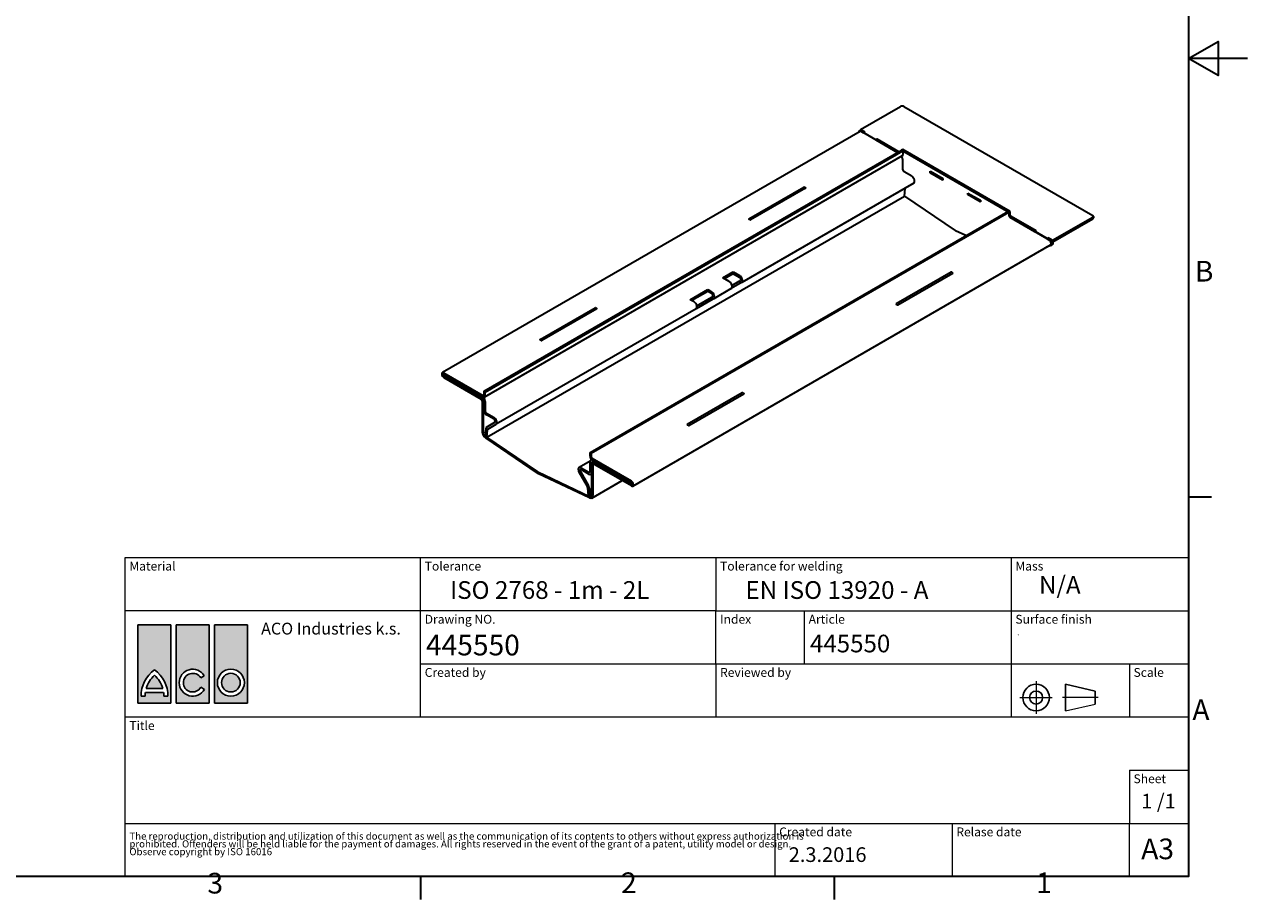
# Model space of a CAD drawing. Units: millimetres. Extents: x 0 to 1680, y 0 to 1188.
# Drawn here: x 852 to 1680, y 24 to 617 of the extents above; entities that cross this region are included whole.
import ezdxf
from ezdxf.enums import TextEntityAlignment as Align

# ---------------------------------------------------------------- set-up
doc = ezdxf.new("R2010")
doc.units = ezdxf.units.MM
doc.header["$LTSCALE"] = 4
for name, color, linetype, lineweight in [('Border (ISO)', 7, 'Continuous', 35), ('TEXT50', 7, 'Continuous', 20), ('Title (ISO)', 7, 'Continuous', 18), ('Visible (ISO)', 7, 'Continuous', 35)]:
    doc.layers.add(name, color=color, linetype=linetype, lineweight=lineweight)
doc.layers.add('Hatch (ISO)', color=6, linetype='Continuous', lineweight=9, true_color=0xff00ff)
doc.layers.add('TEXT35', color=7, linetype='Continuous', lineweight=20, true_color=0xcc0000)
doc.styles.add('Note Text (ISO)', font='tahoma.ttf')
doc.styles.add('Text Style111', font='tahoma.ttf')
doc.styles.add('Text Style115', font='tahoma.ttf')
doc.styles.add('Text Style57', font='tahoma.ttf')

# ---------------------------------------------------------------- blocks, each defined once
blk = doc.blocks.new('Borders Default Border')
at = {"layer": 'Border (ISO)'}
for p, q in [((410, 74.25000190734863), (413.8999938964844, 74.25000190734863)), ((280, 10), (280, 6.100000143051147)), ((350, 10), (350, 6.100000143051147))]:
    blk.add_line(p, q, dxfattribs=at)
at = {"layer": 'Border (ISO)', "flags": 128}
for points in [[(10, 10), (10, 287.0000076293945), (410, 287.0000076293945), (410, 10), (10, 10)], [(420, 148.5000038146973), (410, 148.5000038146973), (415, 151.3867473602295), (415, 145.6132507324219), (410, 148.5000038146973)]]:
    blk.add_lwpolyline(points, dxfattribs=at)
at = {"layer": 'Border (ISO)', "char_height": 3.499999940395355, "attachment_point": 7, "style": 'Note Text (ISO)'}
for s, insert in [('B', (411.0818484087242, 109.6250000298023)), ('A', (410.6612302843288, 35.37500002980232)), ('3', (243.9107914829702, 6.026256136037409)), ('2', (313.9387915541735, 6.100000059604644)), ('1', (384.2103922448459, 6.100000059604644))]:
    blk.add_mtext(s, dxfattribs=dict(at, insert=insert))
blk = doc.blocks.new('Title Blocks ACO-razitko UPRAVA')
at = {"layer": 'Hatch (ISO)', "true_color": 0xff0000}
h = blk.add_hatch(color=1, dxfattribs=at)
edge = h.paths.add_edge_path(flags=0)
edge.add_line((118.0838827133853, 75.50503684648902), (118.7858905109374, 75.50503684648902))
edge.add_arc((123.6998281311705, 75.48027670795838), 4.914000000000253, 172.3058370354091, 179.7113029220758, ccw=False)
edge.add_line((118.830069637395, 76.13818871750345), (121.9005866249458, 76.13818871750345))
edge.add_arc((117.0308281311703, 75.48027670795925), 4.914000000000135, 0.2886970779142075, 7.694162964580812, ccw=False)
edge.add_line((121.9447657514033, 75.50503684648902), (122.6467735489553, 75.50503684648902))
edge.add_arc((117.0308281311704, 75.48027670795932), 5.616000000000017, 0.2526096926473688, 53.57642635766908)
edge.add_arc((123.6998281311703, 75.48027670795925), 5.616000000000025, 126.42357364233, 179.7473903073512)
h.paths.add_polyline_path([(117.570943376745, 87.58301229655557), (117.570943376745, 74.34820997555153), (123.1597128855956, 74.34820997555153), (123.1597128855956, 87.58301229655557)])
h = blk.add_hatch(color=1, dxfattribs=at)
edge = h.paths.add_edge_path(flags=0)
edge.add_line((128.805671327002, 76.67649359616134), (128.1977214935453, 77.02749359616135))
edge.add_arc((126.8298343682678, 77.8172435961614), 1.579500000000073, 31.055800499086786, 329.9999999999987, ccw=False)
edge.add_line((128.1829372055766, 78.63206441184238), (128.7909585028604, 78.9831056715022))
edge.add_arc((126.8298343682678, 77.81724359616126), 2.281500000000015, 30.73091726592648, 330.0000000000027)
h.paths.add_polyline_path([(124.0354496138424, 87.58301229655557), (124.0354496138424, 74.34820997555153), (129.6242191226931, 74.34820997555153), (129.6242191226931, 87.58301229655557)])
h = blk.add_hatch(color=1, dxfattribs=at)
edge = h.paths.add_edge_path(flags=0)
edge.add_arc((133.2943406053651, 77.81724359616133), 2.281499999999999, 0, 360)
h.paths.add_polyline_path([(136.0887253597905, 74.34820997555153), (130.4999558509399, 74.34820997555153), (130.4999558509399, 87.58301229655557), (136.0887253597905, 87.58301229655557)])
h = blk.add_hatch(color=1, dxfattribs=at)
edge = h.paths.add_edge_path()
edge.add_arc((117.0308281311705, 75.48027670795943), 4.913999999999819, 16.06587502723203, 47.26788995739745)
edge.add_arc((123.6998281311698, 75.48027670795932), 4.913999999999568, 132.7321100425977, 163.9341249727658)
edge.add_line((118.9777485759004, 76.84018871750347), (121.7529076864402, 76.84018871750347))
h = blk.add_hatch(color=1, dxfattribs=at)
edge = h.paths.add_edge_path()
edge.add_arc((133.2943406053651, 77.81724359616133), 1.579499999999999, 0, 360)
at = {"layer": 'TEXT35', "linetype": 'Continuous', "lineweight": 25}
for p, q in [((117.570943376745, 87.58301229655557), (117.570943376745, 74.34820997555153)), ((123.1597128855956, 87.58301229655557), (117.570943376745, 87.58301229655557)), ((123.1597128855956, 74.34820997555153), (123.1597128855956, 87.58301229655557)), ((124.0354496138424, 87.58301229655557), (124.0354496138424, 74.34820997555153)), ((129.6242191226931, 87.58301229655557), (124.0354496138424, 87.58301229655557)), ((129.6242191226931, 74.34820997555153), (129.6242191226931, 87.58301229655557)), ((130.4999558509399, 74.34820997555153), (130.4999558509399, 87.58301229655557)), ((130.4999558509399, 87.58301229655557), (136.0887253597905, 87.58301229655557)), ((136.0887253597905, 87.58301229655557), (136.0887253597905, 74.34820997555153)), ((128.1829372055766, 78.63206441184238), (128.7909585028604, 78.9831056715022)), ((121.7529076864402, 76.84018871750347), (118.9777485759004, 76.84018871750347)), ((128.805671327002, 76.67649359616134), (128.1977214935453, 77.02749359616135)), ((118.0838827133853, 75.50503684648902), (118.7858905109374, 75.50503684648902)), ((118.830069637395, 76.13818871750345), (121.9005866249458, 76.13818871750345)), ((121.9447657514033, 75.50503684648902), (122.6467735489553, 75.50503684648902)), ((117.570943376745, 74.34820997555153), (123.1597128855956, 74.34820997555153)), ((124.0354496138424, 74.34820997555153), (129.6242191226931, 74.34820997555153)), ((136.0887253597905, 74.34820997555153), (130.4999558509399, 74.34820997555153))]:
    blk.add_line(p, q, dxfattribs=at)
for radius in [2.281499999999999, 1.579499999999999]:
    blk.add_circle((133.2943406053651, 77.81724359616133), radius, dxfattribs=at)
for centre, radius, start, end in [((123.6998281311703, 75.48027670795925), 5.616000000000025, 126.42357364233, 179.7473903073512), ((123.6998281311698, 75.48027670795932), 4.913999999999566, 132.7321100425977, 163.9341249727658), ((117.0308281311704, 75.48027670795932), 5.616000000000017, 0.2526096926473688, 53.57642635766908), ((117.0308281311705, 75.48027670795943), 4.913999999999819, 16.06587502723212, 47.26788995739746), ((126.8298343682678, 77.81724359616126), 2.281500000000015, 30.73091726592628, 330.0000000000023), ((126.8298343682678, 77.8172435961614), 1.579500000000073, 31.05580049908711, 329.999999999999), ((123.6998281311705, 75.48027670795838), 4.914000000000252, 172.3058370354091, 179.7113029220758), ((117.0308281311703, 75.48027670795925), 4.914000000000134, 0.2886970779141536, 7.694162964580847)]:
    blk.add_arc(centre, radius, start, end, dxfattribs=at)
at = {"layer": 'TEXT50', "linetype": 'Continuous', "lineweight": 25}
for p, q in [((274.6153527707324, 77.55000000000007), (274.6153527707324, 73.05000000000007)), ((279.6153527707324, 76.40000000000008), (274.6153527707324, 77.55000000000007)), ((279.6153527707324, 76.40000000000008), (279.6153527707324, 74.20000000000007))]:
    blk.add_line(p, q, dxfattribs=at)
for radius in [2.25, 1.1]:
    blk.add_circle((269.6153527707324, 75.30000000000007), radius, dxfattribs=at)
at = {"layer": 'Title (ISO)'}
for p, q in [((115.4153527707324, 44.99999999999999), (115.4153527707324, 98.99999999999999)), ((115.4153527707324, 98.99999999999999), (295.4153527707325, 99.00000000000006)), ((165.4153527707325, 72), (165.4153527707324, 98.99999999999999)), ((215.4153527707325, 99.00000000000003), (215.4153527707325, 89.99999999999999)), ((265.4153527707325, 99.00000000000004), (265.4153527707325, 90.00000000000001)), ((295.4153527707324, 99.00000000000006), (295.4153527707325, 45)), ((215.4153527707325, 89.99999999999999), (115.4153527707324, 90)), ((215.4153527707325, 89.99999999999999), (295.4153527707325, 90.00000000000003)), ((215.4153527707325, 81), (215.4153527707325, 90.00000000000007)), ((230.4153527707325, 81.00000000000001), (230.4153527707325, 90.00000000000009)), ((265.4153527707325, 90.00000000000014), (265.4153527707325, 81.00000000000007)), ((165.4153527707325, 80.99999999999996), (295.4153527707325, 81.00000000000006)), ((215.4153527707325, 81), (215.4153527707325, 72)), ((265.4153527707325, 81.00000000000003), (265.4153527707325, 72.00000000000006)), ((285.4153527707325, 81.00000000000009), (285.4153527707325, 72.0000000000001)), ((274.6153527707324, 73.05000000000007), (279.6153527707324, 74.20000000000007)), ((295.4153527707325, 72), (115.4153527707324, 71.99999999999999)), ((285.4153527707325, 63.00000000000008), (285.4153527707325, 54.00000000000017)), ((285.4153527707325, 63.00000000000008), (295.4153527707325, 63.0000000000001)), ((115.4153527707324, 53.99999999999997), (295.4153527707325, 54.00000000000006)), ((225.4153527707325, 54.00000000000002), (225.4153527707325, 44.99999999999999)), ((255.4153527707325, 54.00000000000004), (255.4153527707325, 45)), ((285.4153527707325, 45), (285.4153527707325, 54.00000000000006)), ((295.4153527707325, 45), (115.4153527707324, 44.99999999999999))]:
    blk.add_line(p, q, dxfattribs=at)
at = {"layer": 'Title (ISO)', "linetype": 'Continuous'}
for p, q in [((269.6153527707324, 78.05000000000005), (269.6153527707324, 72.55000000000007)), ((266.8653527707324, 75.30000000000005), (272.3653527707324, 75.30000000000007)), ((280.1153527707324, 75.30000000000007), (274.1153527707324, 75.30000000000007))]:
    blk.add_line(p, q, dxfattribs=at)
at = {"layer": 'Title (ISO)', "attachment_point": 1, "style": 'Note Text (ISO)'}
for s, insert, char_height in [('\\fArial|b0|i0;\\H1.5000;Material', (116.1153527707324, 98.29999999999998), 1.500000059604645), ('\\fArial|b0|i0;\\H1.5000;Tolerance', (166.1153527707324, 98.30000000000005), 1.500000059604645), ('\\fArial|b0|i0;\\H1.5000;Tolerance\\fTahoma|b0|i0;\\H1.5000; for welding', (216.1153527707324, 98.30000000000014), 1.500000059604645), ('\\fArial|b0|i0;\\H1.5000;Mass', (266.1153527707324, 98.30000000000021), 1.500000059604645), ('\\fTahoma|b0|i0;\\H3.0000;ISO 2768 - 1m - 2L', (170.4153527707325, 95.00000000000007), 3.00000011920929), ('\\fTahoma|b0|i0;\\H3.0000;EN ISO 13920 - A', (220.4153527707325, 95.00000000000014), 3.00000011920929), ('\\fArial|b0|i0;\\H1.5000;Drawing NO.', (166.1153527707324, 89.3), 1.500000059604645), ('\\fArial|b0|i0;\\H1.5000;Index', (216.1153527707324, 89.30000000000007), 1.500000059604645), ('\\fArial|b0|i0;\\H1.5000;Article', (231.1153527707324, 89.3000000000001), 1.500000059604645), ('\\fArial|b0|i0;\\H1.5000;Surface finish', (266.1153527707324, 89.30000000000014), 1.500000059604645), ('\\fCalibri|b0|i0;\\H1.0000;.', (266.4153527707325, 86.82723006606113), 1.000000014901161), ('\\fArial|b0|i0;\\H1.5000;Created by', (166.1153527707324, 80.29999999999995), 1.500000059604645), ('\\fArial|b0|i0;\\H1.5000;Reviewed by', (216.1153527707324, 80.3), 1.500000059604645), ('\\fArial|b0|i0;\\H1.5000;Scale', (286.1153527707324, 80.30000000000008), 1.500000059604645), ('\\fArial|b0|i0;\\H1.5000;Title', (116.1153527707324, 71.29999999999987), 1.500000059604645), ('\\fArial|b0|i0;\\H1.5000;Sheet', (286.1153527707324, 62.30000000000008), 1.500000059604645), ('\\fTahoma|b0|i0;\\H2.4855;1 /1 ', (287.4153527707325, 59.00000000000007), 2.485507130622864), ('\\fArial|b0|i0;\\H1.5000;Created date', (226.1153527707324, 53.30000000000009), 1.500000059604645), ('\\fArial|b0|i0;\\H1.5000;Relase date', (256.1153527707325, 53.30000000000004), 1.500000059604645)]:
    blk.add_mtext(s, dxfattribs=dict(at, insert=insert, char_height=char_height))
at = {"layer": 'Title (ISO)', "color": 1, "true_color": 0xff0000, "insert": (138.4153527707325, 87.96646344661713), "char_height": 2.000000029802322, "attachment_point": 1, "style": 'Note Text (ISO)'}
blk.add_mtext('\\fArial|b1|i0;\\H2.0000;ACO Industries k.s.\\fArial|b1|i0;\\H1.5000;\\P', dxfattribs=at)
at = {"layer": 'Title (ISO)', "insert": (116.1153527707324, 52.43873588740822), "char_height": 1.19999997317791, "attachment_point": 1, "line_spacing_factor": 0.6585894227027893, "style": 'Note Text (ISO)'}
blk.add_mtext('\\fTahoma|b0|i0;\\H1.2000;The reproduction, distribution and utilization of this document as well as the communication of its contents to others without express authorization is\\Pprohibited. Offenders will be held liable for the payment of damages. All rights reserved in the event of the grant of a patent, utility model or design.\\PObserve copyright by ISO 16016\\fTahoma|b0|i0;\\H1.3900;\\P', dxfattribs=at)
at = {"layer": 'Title (ISO)'}
for tag, p, height, style in [('MASS\\P2;_001', (270.1111217330738, 92.86500996955732), 3.00000011920929, 'Text Style57'), ('STOCK_NUMBER_001', (166.3213299388243, 82.4294829582872), 3.499999940395355, 'Note Text (ISO)'), ('STOCK_NUMBER_001', (231.3349564331855, 82.94694908165552), 2.992753684520721, 'Text Style115'), ('DESCRIPTION_001', (120.4153527707324, 64.31900613079496), 3.499999940395355, 'Note Text (ISO)'), ('CREATION_DATE_001', (227.7334049698678, 47.46274626317195), 2.485507130622864, 'Text Style111'), ('Sheet_Size_001', (287.4153527707325, 47.92713238748966), 3.499999940395355, 'Note Text (ISO)')]:
    blk.add_attdef(tag, p, '', height=height, dxfattribs=dict(at, style=style))
for tag, height, style, p in [('MATERIAL', 3.00000011920929, 'Text Style57', (121.4153527707324, 95)), ('REVISION_NUMBER', 3.499999940395355, 'Note Text (ISO)', (217.9153527707325, 86.00000000000006)), ('MANAGER', 3.499999940395355, 'Note Text (ISO)', (219.4153527707324, 77)), ('PROJECT', 3.499999940395355, 'Note Text (ISO)', (120.4153527707325, 58.99999999999987))]:
    blk.add_attdef(tag, text='', height=height, dxfattribs=dict(at, style=style)).set_placement(p, align=Align.TOP_LEFT)

msp = doc.modelspace()

# ---------------------------------------------------------------- linework, layer by layer
at = {"layer": 'Visible (ISO)'}
for p, q in [((1417.888953247061, 545.796419127512), (1445.041853644625, 561.4731534813243)), ((1447.304595344422, 561.4731534813243), (1575.149501382949, 487.6618625654577)), ((1417.596060028248, 544.5074325856481), (1134.753347553629, 381.2081164001029)), ((1417.946045951222, 545.28516401592), (1417.097517813798, 544.7952660673634)), ((1420.858801728045, 544.0817763075638), (1417.888953247061, 545.796419127512)), ((1417.888953247061, 545.796419127512), (1417.888953247061, 545.2522015278042)), ((1418.097517813798, 544.69620842165), (1419.868852234383, 543.6735280170999)), ((1443.033670386055, 530.2993140215035), (1418.596060028248, 544.4083749399347)), ((1420.717380371807, 544.1634259656565), (1418.946045951222, 545.1861063702066)), ((1419.868852234383, 543.6735280170999), (1420.717380371807, 544.1634259656565)), ((1420.123410675611, 543.6571980854814), (1420.858801728045, 544.0817763075638)), ((1428.325849337375, 538.9215179161006), (1420.123410675611, 543.6571980854814)), ((1420.123410675611, 543.6571980854814), (1420.123410675611, 543.5265586325326)), ((1420.717380371807, 544.1634259656565), (1420.717380371807, 544.000126649471)), ((1429.061240389809, 539.3460961381829), (1428.325849337375, 538.9215179161006)), ((1428.325849337375, 538.9215179161006), (1428.325849337375, 538.7908784631518)), ((1429.202661746046, 539.2644464800902), (1428.354133608622, 538.7745485315336)), ((1428.354133608622, 538.7745485315336), (1443.033670386055, 530.2993140215037)), ((1443.882198523479, 530.7892119700604), (1429.061240389809, 539.3460961381829)), ((1429.061240389809, 539.3460961381829), (1429.061240389809, 539.1827968219973)), ((1443.882198523479, 530.7892119700604), (1429.202661746046, 539.2644464800902)), ((1162.906247951192, 368.5676712713396), (1445.748960425811, 531.8669874568848)), ((1163.754776088616, 368.077773322783), (1446.597488563235, 531.3770895083281)), ((1446.597488563235, 532.3568854054416), (1445.748960425811, 531.8669874568849)), ((1445.748960425811, 531.8669874568848), (1446.597488563235, 531.3770895083281)), ((1445.748960425811, 531.8669874568849), (1518.439537531788, 489.8990631971997)), ((1519.288065669212, 490.3889611457564), (1446.597488563235, 532.3568854054416)), ((1446.597488563235, 531.3770895083281), (1446.597488563235, 528.8949399023079)), ((1446.183275000862, 527.9793856756668), (1163.340562526243, 364.6800694901216)), ((1446.597488563234, 518.6397428458556), (1446.597488563234, 524.9757563138547)), ((1452.565612649948, 514.2142489007214), (1447.446016700659, 517.1700490001857)), ((1465.123686230322, 516.4352020773508), (1465.123686230322, 517.5456374274127)), ((1465.123686230323, 517.5456374274127), (1473.608967604561, 512.6466579418462)), ((1465.37824467155, 516.5821714619178), (1465.123686230322, 516.4352020773508)), ((1473.608967604561, 511.5362225917846), (1465.123686230322, 516.4352020773508)), ((1465.37824467155, 517.3986680428455), (1465.37824467155, 516.5495115986807)), ((1465.37824467155, 516.5495115986807), (1473.580683333314, 511.8138314293)), ((1453.965612649948, 509.5031873435273), (1337.434415110405, 442.2238690750827)), ((1342.367060346169, 485.3086846378856), (1379.594938648168, 506.8022101969034)), ((1380.726309498065, 506.1490129321617), (1343.498431196066, 484.655487373144)), ((1379.932586689933, 506.7672327762841), (1380.665726828435, 506.3439541199665)), ((1447.734061859146, 500.8154672286426), (1448.12977073356, 505.8096841131676)), ((1473.580683333314, 512.6629878734648), (1473.580683333314, 511.8138314293)), ((1473.580683333314, 511.8138314293), (1473.608967604561, 511.8301613609185)), ((1473.608967604561, 512.6466579418462), (1473.608967604561, 511.5362225917846)), ((1164.891349384527, 337.5161510430975), (1447.734061859146, 500.8154672286426)), ((1447.62264616672, 500.7511413486286), (1481.946340778681, 477.4668573233163)), ((1490.579530353038, 501.7382636206518), (1490.579530353038, 502.8486989707135)), ((1490.579530353038, 502.8486989707135), (1499.064811727277, 497.9497194851472)), ((1490.834088794265, 501.8852330052188), (1490.579530353038, 501.7382636206518)), ((1499.064811727277, 496.8392841350854), (1490.579530353038, 501.7382636206518)), ((1490.834088794265, 502.7017295861464), (1490.834088794265, 501.8525731419816)), ((1490.834088794265, 501.8525731419817), (1499.036527456029, 497.1168929726008)), ((1499.036527456029, 497.9660494167656), (1499.036527456029, 497.1168929726008)), ((1499.036527456029, 497.1168929726008), (1499.064811727277, 497.1332229042193)), ((1499.064811727277, 497.9497194851472), (1499.064811727277, 496.8392841350854)), ((1234.748296919745, 327.0896449602112), (1517.591009394364, 490.3889611457564)), ((1235.596825057169, 326.5997470116545), (1518.439537531788, 489.8990631971997)), ((1518.439537531788, 489.8990631971997), (1517.591009394364, 490.3889611457564)), ((1519.288065669212, 490.3889611457564), (1518.439537531788, 489.8990631971997)), ((1518.439537531788, 489.8990631971997), (1518.439537531788, 487.4169135911794)), ((1518.439537531788, 489.8990631971997), (1518.439537531788, 487.4169135911794)), ((1519.288065669212, 487.9068115397361), (1519.288065669212, 490.3889611457564)), ((1343.160783154301, 484.6904647937632), (1342.427643015799, 485.1137434500808)), ((1519.005222956737, 486.4371176940662), (1545.592437929351, 471.0869819726248)), ((1519.005222956738, 486.4371176940662), (1535.834364348977, 476.7208083810261)), ((1536.682892486401, 477.2107063295828), (1519.853751094161, 486.9270156426228)), ((1536.824313842639, 477.12905667149), (1519.853751094161, 486.9270156426228)), ((1575.149501382949, 486.3554680359733), (1547.996600985386, 470.678733682161)), ((1548.154556916942, 469.7901336846516), (1575.149501382949, 485.37567213886)), ((1575.618130533051, 487.0086653007155), (1575.618130533051, 486.0288694036022)), ((1489.185246512484, 473.9888862993662), (1482.242157178919, 477.2960676450083)), ((1535.834364348977, 476.7208083810261), (1536.682892486401, 477.2107063295828)), ((1536.088922790204, 476.7044784494076), (1536.824313842639, 477.12905667149)), ((1544.291361451968, 471.9687982800268), (1536.088922790204, 476.7044784494076)), ((1536.088922790204, 476.7044784494076), (1536.088922790204, 476.573838996459)), ((1536.682892486401, 477.2107063295828), (1536.682892486401, 477.0474070133973)), ((1545.026752504402, 472.3933765021092), (1544.291361451968, 471.9687982800268)), ((1545.16817386064, 472.3117268440164), (1544.319645723216, 471.8218288954598)), ((1547.996600985386, 470.678733682161), (1545.026752504402, 472.3933765021092)), ((1545.026752504402, 472.3933765021092), (1545.026752504402, 472.2300771859236)), ((1546.939508281225, 471.2890464394663), (1545.16817386064, 472.3117268440164)), ((1263.749725454732, 304.4226218176553), (1546.592437929352, 467.7219380032005)), ((1547.000019099146, 467.3903761061919), (1543.948866300518, 466.1956712116716)), ((1544.291361451968, 471.9687982800268), (1544.291361451968, 471.8381588270782)), ((1544.319645723216, 471.8218288954598), (1546.090980143802, 470.7991484909097)), ((1547.939508281225, 467.924002470042), (1547.090980143802, 467.4341045214854)), ((1547.996600985386, 470.678733682161), (1547.996600985386, 470.1305170040789)), ((1324.692279486674, 445.3183498785458), (1331.763347298539, 449.4008327831845)), ((1331.763347298539, 448.0944382537001), (1325.823650336572, 444.6651526138037)), ((1331.763347298539, 449.4008327831845), (1336.034415110405, 446.9349306322767)), ((1331.763347298539, 449.4008327831845), (1331.763347298539, 448.0944382537001)), ((1336.034415110405, 445.6285361027924), (1331.763347298539, 448.0944382537001)), ((1479.325279066718, 449.2228713098801), (1442.097400764719, 427.7293457508623)), ((1443.228771614617, 427.0761484861207), (1480.456649916616, 448.5696740451385)), ((1480.396067246986, 448.7646152329432), (1479.662927108484, 449.1878938892609)), ((1328.963347298539, 442.8524477276381), (1324.692279486674, 445.3183498785458)), ((1336.592264932438, 441.7376534431356), (1330.363347298539, 438.1413861704441)), ((1330.828258362607, 440.2573235598394), (1335.820201548031, 443.1394233017239)), ((1335.820201548031, 443.1394233017239), (1336.634415110405, 443.6095097211378)), ((1335.820201548031, 443.1394233017239), (1336.592264932438, 441.7376534431356)), ((1337.434415110405, 442.2238690750827), (1336.592264932438, 441.7376534431356)), ((1302.630547913654, 430.6214114218468), (1314.509941837588, 437.4799827016397)), ((1314.509941837588, 436.1735881721553), (1303.761918763552, 429.9682141571046)), ((1317.938368962334, 430.9678215833605), (1306.604559450671, 424.4242436108583)), ((1307.069470514739, 426.5401810002536), (1317.138368962334, 432.3534622294156)), ((1314.509941837588, 437.4799827016397), (1317.083953374605, 435.9938764478453)), ((1314.509941837588, 437.4799827016397), (1314.509941837588, 436.1735881721553)), ((1317.083953374605, 434.6874819183609), (1314.509941837588, 436.1735881721553)), ((1317.138368962334, 432.3534622294156), (1317.683953374605, 432.6684555367063)), ((1317.138368962334, 432.3534622294156), (1317.938368962334, 430.9678215833605)), ((1318.483953374605, 431.2828148906511), (1317.938368962334, 430.9678215833605)), ((1330.363347298539, 438.1413861704441), (1318.483953374605, 431.2828148906511)), ((1306.604559450671, 424.4242436108583), (1171.122900175329, 346.2038711579821)), ((1200.889135566364, 403.6263666818759), (1238.117013868363, 425.1198922408937)), ((1239.248384718261, 424.466694976152), (1202.020506416262, 402.9731694171343)), ((1238.454661910129, 425.0849148202744), (1239.187802048631, 424.6616361639568)), ((1305.204559450671, 429.1353051680524), (1302.630547913654, 430.6214114218468)), ((1442.157983434349, 427.5344045630576), (1442.891123572851, 427.1111259067399)), ((1201.682858374496, 403.0081468377534), (1200.949718235994, 403.4314254940712)), ((1135.753347553628, 381.1090587543895), (1162.340562526243, 365.7589230329483)), ((1162.340562526243, 364.779127135835), (1135.753347553628, 380.1292628572762)), ((1160.926348963869, 364.2892291872784), (1135.753347553629, 378.8228683277919)), ((1135.753347553629, 377.8430724306786), (1160.926348963869, 363.3094332901651)), ((1161.774877101293, 365.1057257682061), (1141.127359090646, 377.0265758497508)), ((1141.127359090646, 375.7201813202664), (1141.127359090646, 377.0265758497508)), ((1141.127359090646, 375.7201813202664), (1161.774877101293, 363.7993312387216)), ((1162.906247951192, 368.5676712713396), (1162.906247951192, 366.0855216653193)), ((1162.906247951192, 368.5676712713396), (1163.754776088616, 368.077773322783)), ((1163.754776088616, 365.5956237167627), (1163.754776088616, 368.077773322783)), ((1337.847354286914, 367.5405533538705), (1300.619475984915, 346.0470277948526)), ((1301.750846834812, 345.393830530111), (1338.978725136811, 366.8873560891288)), ((1338.918142467181, 367.0822972769335), (1338.18500232868, 367.5055759332512)), ((1161.774877101293, 361.8397394444952), (1161.774877101293, 341.2002898641938)), ((1162.623405238717, 355.9936239250526), (1162.623405238717, 362.3296373930518)), ((1162.623405238717, 340.7103919156372), (1162.623405238717, 361.3498414959386)), ((1163.754776088615, 361.6764401283097), (1163.754776088615, 355.3404266603104)), ((1164.603304226039, 353.8707328146405), (1169.722900175329, 350.9149327151762)), ((1169.722900175329, 349.6085381856918), (1164.603304226039, 352.5643382851562)), ((1164.159992616696, 343.2749393651054), (1163.764283742282, 338.2807224805804)), ((1164.732357490624, 344.3618104801067), (1170.322900175329, 347.5895118040373)), ((1164.891349384527, 337.5161510430975), (1165.28705825894, 342.5103679276225)), ((1165.532357490624, 342.9761698340516), (1171.122900175329, 346.2038711579821)), ((1300.680058654545, 345.8520866070479), (1301.413198793047, 345.4288079507302)), ((1164.891349384527, 337.5161510430975), (1163.764283742282, 338.2807224805804)), ((1164.098599213387, 336.9304858435061), (1199.029674204002, 313.2341710794319)), ((1199.103628304062, 314.1675411377712), (1164.172553313446, 337.8638559018453)), ((1235.596825057169, 326.5997470116545), (1234.748296919745, 327.0896449602112)), ((1234.748296919745, 324.6074953541909), (1234.748296919745, 327.0896449602112)), ((1235.596825057169, 326.5997470116545), (1235.596825057169, 324.1175974056342)), ((1262.749725454732, 307.7876657870797), (1236.162510482118, 323.137801508521)), ((1234.818574810492, 321.2514445366725), (1227.380172833032, 316.9568811526451)), ((1228.780172833032, 316.8182004486463), (1233.899768782321, 313.8624003491819)), ((1233.899768782321, 312.5560058196976), (1228.780172833032, 315.5118059191619)), ((1234.748296919745, 314.3522982977386), (1234.748296919745, 320.6883117657378)), ((1235.328195907067, 321.9700876830354), (1235.927721084533, 322.3162237056314)), ((1235.879667769643, 320.0351145009956), (1235.879667769643, 313.6991010329965)), ((1235.879667769644, 298.415869023581), (1235.879667769644, 319.0553186038824)), ((1236.162510482118, 322.1580056114077), (1262.749725454732, 306.8078698899664)), ((1236.376724044491, 320.1539836758518), (1236.873780319339, 320.4409592499375)), ((1236.728195907067, 321.8314069790366), (1257.375713917714, 309.9105568974917)), ((1257.375713917714, 308.6041623680074), (1236.728195907067, 320.5250124495523)), ((1236.728195907067, 318.5654206553257), (1236.728195907067, 297.9259710750244)), ((1237.576724044491, 320.0351145009956), (1262.749725454732, 305.5014753604821)), ((1262.749725454732, 304.5216794633688), (1237.576724044491, 319.0553186038823)), ((1199.399444704299, 313.9967514594631), (1234.330519694915, 297.3581351257077)), ((1234.404473794974, 296.3393702282144), (1199.473398804359, 312.9779865619698)), ((1232.970715517737, 304.0406156733916), (1227.380172833032, 313.7237196451832)), ((1228.180172833032, 314.1855998605349), (1233.770715517737, 304.5024958887433)), ((1235.879667769643, 312.7521299521322), (1235.299768782321, 312.4173251156988)), ((1235.982611494796, 296.2779734670703), (1256.505427288889, 308.1268266903189)), ((1257.375713917714, 309.9105568974917), (1257.375713917714, 308.6041623680074)), ((1257.375713917714, 308.6041623680074), (1258.507084767613, 309.2573596327495)), ((1233.611723623834, 297.8404244772219), (1233.21601474942, 303.2915666120737)), ((1234.343080391664, 302.7547147456682), (1234.738789266078, 297.3035726108163)), ((1234.738789266078, 297.3035726108163), (1233.611723623834, 297.8404244772219)), ((1235.817546443358, 297.9263933575092), (1234.738789266078, 297.3035726108163))]:
    msp.add_line(p, q, dxfattribs=at)
for centre, major_axis, ratio, start_param, end_param in [((1446.173224494523, 560.8199562165821), (1.60000000000001, -9.658940314238863e-14), 0.5773502691896262, 0.7853981633977254, 2.356194490192593), ((1418.097517813798, 543.0632152597946), (-0.9999999999999956, 1.732050807568871), 0.5773502691896255, 5.497787143782137, 7.004816883133239), ((1418.596060028248, 542.7753817780791), (-1.000000000000021, 1.732050807568916), 0.5773502691896254, 5.497787143782138, 6.283185307179518), ((1418.946045951222, 543.5531132083511), (-1.000000000000046, 1.73205080756896), 0.5773502691896254, 5.497787143782139, 6.283185307179519), ((1444.617589575912, 526.1188515271535), (-1.400000000000142, 2.424871130596344), 0.5773502691896255, 3.926990816987013, 5.012751829569871), ((1445.183275000862, 529.7114364832356), (0.9999999999999962, -1.732050807568872), 0.5773502691896255, 0, 0.7853981633973763), ((1447.446016700659, 518.149844897299), (-0.5999999999999377, 1.039230484541363), 0.5773502691896256, 0.7853981633977742, 2.356194490192518), ((1452.565612649948, 511.9280584741238), (1.400000000000001, -2.42487113059643), 0.5773502691896253, 0, 2.3561944901922), ((1379.925901719218, 506.2629950717262), (-0.3385264866831975, 0.5346398990991348), 0.584519183089273, 5.443332001845999, 6.259289917092934), ((1379.792361505049, 506.3400945503247), (0.9869498859290545, -0.1278695048464318), 0.2363287306920588, 5.983213852814519, 6.799171768061065), ((1448.975069965243, 505.2362555350555), (-0.6000000000000092, 1.039230484541344), 0.5773502691896255, 0, 0.6981317007978323), ((1343.301008339185, 485.1176030197226), (-0.9869498859290494, 0.1278695048464288), 0.2363287306920599, 5.98321385281451, 6.799171768061055), ((1343.167468125016, 485.1947024983211), (0.3385264866832023, -0.5346398990991375), 0.5845191830892674, 5.44333200184599, 6.259289917092926), ((1519.005222956737, 487.0903149588083), (0.4000000000000399, -0.6928203230275249), 0.5773502691896254, 3.92699081698691, 5.497787143781966), ((1519.005222956737, 487.0903149588083), (0.4000000000000397, -0.6928203230275255), 0.5773502691896254, 3.926990816986912, 5.497787143781967), ((1519.853751094161, 487.580212907365), (-0.3999999999999569, 0.6928203230275729), 0.5773502691896256, 0.7853981633975717, 2.356194490192518), ((1574.018130533051, 487.0086653007155), (1.600000000000017, -1.249000902703301e-15), 0.5773502691896261, 5.49778714378216, 7.06858347057696), ((1574.018130533051, 486.0288694036022), (1.60000000000001, -1.457167719820518e-15), 0.5773502691896261, 5.497787143782214, 6.283185307179588), ((1482.094248978799, 479.3335974399945), (1.199999999999786, -2.078460969082284), 0.5773502691896256, 5.410520681182468, 5.497787143782138), ((1482.094248978799, 479.3335974399945), (-1.199999999999662, 2.078460969082356), 0.5773502691896255, 2.356194490192518, 2.443460952792204), ((1545.592437929351, 469.4539888107694), (0.9999999999998966, -1.732050807568938), 0.5773502691896255, 0, 2.356194490192717), ((1546.090980143802, 469.1661553290543), (0.9999999999998923, -1.732050807568932), 0.5773502691896257, 6.195918844580201, 8.639379797372305), ((1546.939508281225, 469.6560532776109), (1.000000000000007, -1.732050807568877), 0.5773502691896254, 0, 2.356194490192133), ((1479.656242137769, 448.683656184703), (-0.3385264866832017, 0.5346398990991407), 0.5845191830892654, 5.443332001845992, 6.259289917092932), ((1479.522701923599, 448.7607556633014), (0.9869498859290494, -0.1278695048464315), 0.2363287306920607, 5.98321385281452, 6.799171768061061), ((1328.963347298539, 440.5662573010405), (1.400000000000001, -2.42487113059643), 0.5773502691896253, 0, 2.3561944901922), ((1336.034415110405, 444.6487402056791), (1.399999999999855, -2.424871130596512), 0.5773502691896254, 0, 2.35619449019266), ((1336.034415110405, 444.6487402056791), (0.6000000000000014, -1.039230484541326), 0.5773502691896255, 5.107869635706212e-15, 2.356194490192341), ((1317.083953374605, 433.7076860212476), (1.399999999999859, -2.42487113059651), 0.5773502691896262, 0, 2.35619449019266), ((1317.083953374605, 433.7076860212476), (0.6000000000000026, -1.039230484541326), 0.5773502691896262, 5.20802394228868e-15, 2.356194490192341), ((1238.447976939414, 424.5806771157164), (-0.3385264866831976, 0.5346398990991348), 0.5845191830892729, 5.443332001846613, 6.259289917093361), ((1238.314436725244, 424.657776594315), (0.9869498859290545, -0.1278695048464318), 0.2363287306920588, 5.983213852814634, 6.799171768061065), ((1305.204559450671, 426.8491147414547), (1.4, -2.424871130596428), 0.5773502691896254, 0, 2.3561944901922), ((1443.031348757736, 427.5382641326993), (-0.9869498859290547, 0.1278695048464344), 0.2363287306920595, 5.983213852814528, 6.799171768061072), ((1442.897808543566, 427.6153636112979), (0.3385264866831969, -0.5346398990991379), 0.5845191830892709, 5.443332001846002, 6.259289917092939), ((1201.823083559381, 403.4352850637129), (-0.9869498859290499, 0.1278695048464289), 0.2363287306920599, 5.98321385281451, 6.799171768061055), ((1201.689543345211, 403.5123845423115), (0.3385264866832022, -0.5346398990991371), 0.5845191830892678, 5.443332001846604, 6.259289917093354), ((1135.753347553629, 379.476065592534), (-0.9999999999998995, 1.732050807568944), 0.5773502691896254, 5.497787143782412, 8.639379797372204), ((1135.753347553629, 379.476065592534), (-0.3999999999999984, 0.6928203230275489), 0.5773502691896254, 5.497787143782138, 8.639379797371932), ((1161.774877101293, 362.8195353416084), (1.399999999999855, -2.424871130596513), 0.5773502691896255, 0.785398163397689, 2.356194490192589), ((1162.340562526243, 366.4121202976904), (0.3999999999999986, -0.6928203230275487), 0.5773502691896254, 5.497787143782137, 7.068583470577094), ((1162.340562526243, 366.4121202976904), (0.9999999999999999, -1.732050807568878), 0.5773502691896254, 5.497787143782138, 7.068583470577064), ((1338.178317357965, 367.0013382286932), (-0.3385264866832017, 0.5346398990991407), 0.5845191830892654, 5.443332001845992, 6.259289917092932), ((1338.044777143795, 367.0784377072918), (0.9869498859290495, -0.1278695048464315), 0.2363287306920606, 5.98321385281452, 6.799171768061062), ((1160.926348963869, 362.3296373930518), (-1.200000000000123, 2.078460969082581), 0.5773502691896254, 3.926990816987031, 5.497787143781881), ((1160.926348963869, 362.3296373930518), (0.5999999999999286, -1.039230484541347), 0.5773502691896255, 0.7853981633976908, 2.356194490192685), ((1161.774877101293, 362.8195353416084), (-0.6000000000000625, 1.039230484541292), 0.5773502691896254, 3.926990816986994, 5.497787143781799), ((1164.603304226039, 354.8505287117538), (-1.399999999999855, 2.424871130596513), 0.5773502691896255, 0.785398163397689, 2.356194490192589), ((1164.603304226039, 354.8505287117538), (0.6000000000000623, -1.039230484541291), 0.5773502691896255, 3.926990816986994, 5.497787143781798), ((1169.722900175329, 348.6287422885786), (1.400000000000001, -2.424871130596428), 0.5773502691896255, 0, 2.356194490192344), ((1169.722900175329, 348.6287422885786), (0.6000000000000014, -1.039230484541326), 0.5773502691896255, 5.107869635706212e-15, 2.356194490192341), ((1164.320461513565, 339.7305960185239), (1.800000000000183, -3.117691453623868), 0.5773502691896255, 3.926990816987018, 5.410520681182223), ((1164.320461513565, 339.7305960185239), (-1.199999999999874, 2.078460969082722), 0.5773502691896256, 0.7853981633976543, 2.268928027592839), ((1166.132357490624, 341.9369393495103), (-1.399999999999999, 2.424871130596424), 0.5773502691896255, 0, 0.6981317007977133), ((1166.132357490624, 341.9369393495103), (-0.6000000000000056, 1.039230484541337), 0.5773502691896255, 0, 0.6981317007977603), ((1301.553423977931, 345.8559461766897), (-0.9869498859290544, 0.1278695048464343), 0.2363287306920596, 5.983213852814528, 6.799171768061071), ((1301.419883763762, 345.9330456552882), (0.338526486683197, -0.534639899099138), 0.5845191830892709, 5.443332001846002, 6.25928991709294), ((1236.162510482118, 323.7909987732631), (-0.9999999999998966, 1.732050807568938), 0.5773502691896255, 0.7853981633976428, 2.356194490192618), ((1236.162510482118, 323.7909987732631), (0.4000000000000399, -0.6928203230275249), 0.5773502691896254, 3.926990816987145, 5.497787143781966), ((1228.780172833032, 314.5320100220487), (-1.400000000000001, 2.42487113059643), 0.5773502691896254, 5.497787143782137, 7.853981633974485), ((1228.780172833032, 314.5320100220487), (-0.5999999999999995, 1.039230484541327), 0.5773502691896255, 5.497787143782137, 7.853981633974462), ((1236.728195907067, 319.5452165524389), (-1.4, 2.424871130596431), 0.5773502691896253, 5.497787143782137, 7.068583470577041), ((1236.728195907067, 319.5452165524389), (-0.6000000000000013, 1.03923048454133), 0.5773502691896255, 5.497787143782138, 7.068583470576948), ((1237.576724044491, 318.0755227067691), (-1.199999999999999, 2.078460969082653), 0.5773502691896255, 5.497787143782137, 7.068583470577068), ((1237.576724044491, 318.0755227067691), (-0.5999999999999904, 1.039230484541311), 0.5773502691896255, 5.497787143782138, 7.068583470577069), ((1199.25153650418, 316.0342812544498), (1.800000000000021, -3.117691453624019), 0.5773502691896255, 5.41052068118243, 5.497787143782194), ((1199.25153650418, 316.0342812544499), (-1.199999999999952, 2.078460969082858), 0.5773502691896254, 2.268928027592846, 2.356194490192602), ((1199.25153650418, 316.0342812544499), (1.200000000000075, -2.078460969082786), 0.5773502691896254, 5.497787143782139, 5.585053606381872), ((1199.25153650418, 316.0342812544498), (-1.799999999999835, 3.117691453624126), 0.5773502691896253, 2.356194490192573, 2.443460952792364), ((1233.899768782321, 314.8421962462953), (0.5999999999999998, -1.039230484541327), 0.5773502691896255, 5.497787143782138, 7.068583470576948), ((1233.899768782321, 314.8421962462953), (1.4, -2.424871130596431), 0.5773502691896254, 5.497787143782138, 7.068583470577026), ((1262.749725454732, 306.1546726252242), (1.000000000000003, -1.732050807568885), 0.5773502691896254, 5.497787143782139, 8.639379797371932), ((1262.749725454732, 306.1546726252242), (0.3999999999999571, -0.6928203230275726), 0.5773502691896255, 5.49778714378231, 8.639379797372104), ((1232.370715517737, 303.6942055118778), (-0.6000000000000715, 1.039230484541308), 0.5773502691896254, 4.014257279586786, 4.712388980384635), ((1232.370715517737, 303.6942055118778), (1.400000000000001, -2.424871130596436), 0.5773502691896254, 0.8726646259971984, 1.570796326794899), ((1234.182611494796, 299.3956649206943), (1.199999999999998, -2.078460969082651), 0.5773502691896256, 5.585053606381877, 7.068583470577068), ((1234.182611494796, 299.3956649206942), (1.799999999999997, -3.117691453623976), 0.5773502691896254, 5.585053606381848, 7.068583470577028)]:
    msp.add_ellipse(centre, major_axis=major_axis, ratio=ratio, start_param=start_param, end_param=end_param, dxfattribs=at)

# ---------------------------------------------------------------- block references
at = {"xscale": 4, "yscale": 4, "zscale": 4}
msp.add_blockref('Borders Default Border', (0, 0), dxfattribs=at)
ref = msp.add_blockref('Title Blocks ACO-razitko UPRAVA', (458.3385889170701, -139.9999999999999), dxfattribs=dict(xscale=4, yscale=4, zscale=4))
ref.add_attrib('MASS\\P2;_001', 'N/A', (1538.783075849365, 231.4600398782293), dxfattribs={"layer": 'Title (ISO)', "height": 12.00000047683716, "style": 'Text Style57'})
ref.add_attrib('STOCK_NUMBER_001', '445550', (1123.623908672367, 189.7179318331488), dxfattribs={"layer": 'Title (ISO)', "height": 13.99999976158142, "style": 'Note Text (ISO)'})
ref.add_attrib('Sheet_Size_001', 'A3', (1608, 51.70852954995872), dxfattribs={"layer": 'Title (ISO)', "height": 13.99999976158142, "style": 'Note Text (ISO)'})
ref.add_attrib('CREATION_DATE_001', '2.3.2016', (1369.272208796541, 49.85098505268789), dxfattribs={"layer": 'Title (ISO)', "height": 9.942028522491455, "style": 'Text Style111'})
ref.add_attrib('STOCK_NUMBER_001', '445550', (1383.678414649812, 191.7877963266221), dxfattribs={"layer": 'Title (ISO)', "height": 11.97101473808289, "style": 'Text Style115'})

doc.saveas('drawing.dxf')
